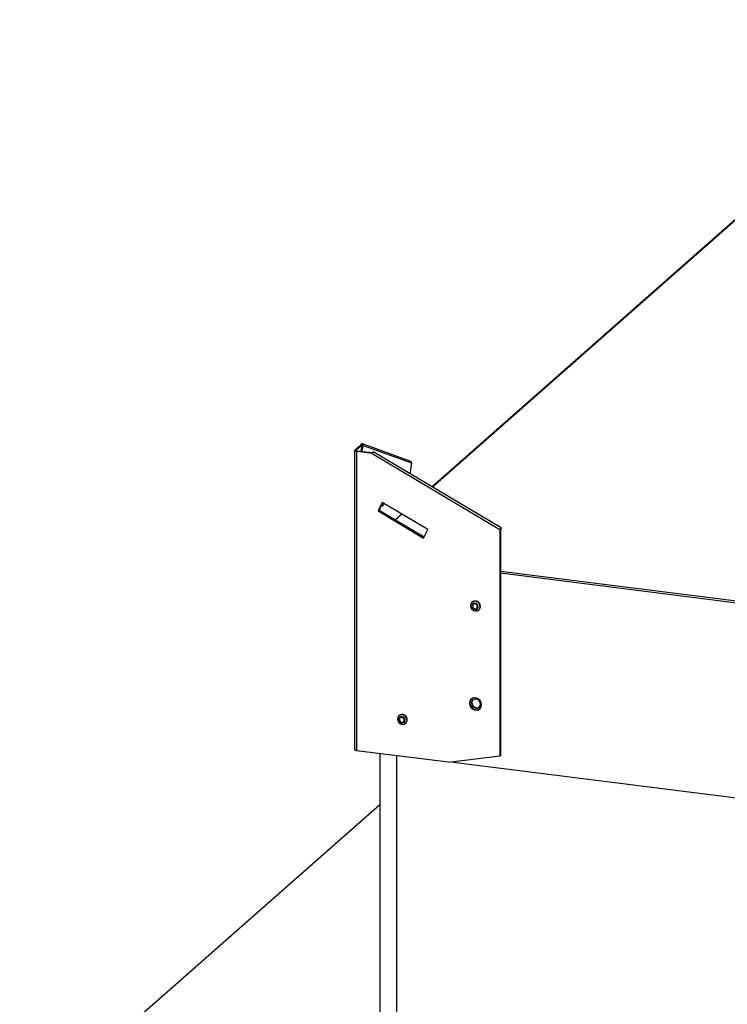
# Model space of a CAD drawing. Units: inches. Extents: x 2 to 154, y 1 to 99.
# Drawn here: x 131 to 135, y 36 to 42 of the extents above; entities that cross this region are included whole.
import ezdxf

# ---------------------------------------------------------------- set-up
doc = ezdxf.new("R2010")
doc.units = ezdxf.units.IN
doc.header["$MEASUREMENT"] = 0
doc.linetypes.add('SLD-Solid', pattern=[0])

msp = doc.modelspace()

# ---------------------------------------------------------------- linework, layer by layer
at = {"color": 8, "linetype": 'SLD-Solid', "lineweight": 30}
for p, q in [((137.3398, 42.6073), (133.5841, 39.2951)), ((133.0945, 39.5278), (133.0945, 39.5302)), ((133.3873, 39.1215), (133.3468, 39.0858)), ((134.0189, 39.0259), (134.0187, 39.026)), ((134.0184, 38.7574), (143.3852, 37.5773)), ((143.3852, 37.563), (134.0184, 38.7431)), ((133.3541, 37.5772), (133.3541, 35.7069))]:
    msp.add_line(p, q, dxfattribs=at)
at = {"color": 7, "linetype": 'SLD-Solid', "lineweight": 30}
for p, q in [((137.0364, 42.344), (133.5812, 39.2968)), ((133.0855, 39.529), (133.0855, 37.6153)), ((133.1242, 39.5644), (133.0867, 39.5312)), ((133.0945, 39.5302), (133.0867, 39.5312)), ((133.0945, 39.5302), (133.132, 39.5634)), ((133.0976, 39.5232), (133.1005, 39.5258)), ((133.0976, 39.5232), (133.0976, 37.6095)), ((133.197, 39.5107), (133.0976, 39.5232)), ((133.1985, 39.5134), (133.1005, 39.5258)), ((133.132, 39.5634), (133.1242, 39.5644)), ((133.1271, 39.5224), (133.1333, 39.5632)), ((133.132, 39.5634), (133.1332, 39.5629)), ((133.1333, 39.5632), (133.1411, 39.5622)), ((133.1349, 39.5214), (133.1411, 39.5622)), ((133.4451, 39.4599), (133.1357, 39.5718)), ((133.1411, 39.5622), (133.4504, 39.4504)), ((133.197, 39.5107), (134.0155, 39.0228)), ((134.0232, 39.0334), (133.2048, 39.5212)), ((133.4504, 39.4504), (133.4399, 39.381)), ((133.4414, 39.3908), (133.4414, 39.3801)), ((133.2623, 39.196), (133.2359, 39.1424)), ((133.2389, 39.145), (133.2359, 39.1424)), ((133.2389, 39.145), (133.2636, 39.1953)), ((133.5287, 38.9723), (133.2389, 39.145)), ((133.2638, 39.1952), (133.2394, 39.1454)), ((133.2423, 39.148), (133.2394, 39.1454)), ((133.2394, 39.1454), (133.5289, 38.9728)), ((133.2651, 39.1944), (133.2423, 39.148)), ((133.2423, 39.148), (133.5306, 38.9762)), ((133.2653, 39.1723), (133.2559, 39.1757)), ((133.2565, 39.1755), (133.2569, 39.1777)), ((133.2587, 39.1814), (133.2577, 39.175)), ((133.5534, 39.0226), (133.2623, 39.196)), ((133.2683, 39.1925), (133.2653, 39.1723)), ((133.2359, 39.1424), (133.527, 38.9689)), ((133.3865, 39.122), (133.3459, 39.0863)), ((133.527, 38.9689), (133.5534, 39.0226)), ((134.0184, 39.0254), (134.0155, 39.0228)), ((134.0155, 39.0228), (134.0155, 37.5724)), ((134.0184, 39.0215), (134.0218, 39.0285)), ((134.0184, 39.0249), (134.0189, 39.0259)), ((134.0184, 39.0254), (134.0184, 37.575)), ((134.0189, 39.0259), (134.0218, 39.0285)), ((133.8377, 38.5596), (133.836, 38.558)), ((133.8796, 38.5085), (133.8814, 38.5101)), ((133.37, 37.8329), (133.3683, 37.8313)), ((133.4119, 37.7818), (133.4137, 37.7834)), ((133.0976, 37.6095), (133.7037, 37.5331)), ((133.2464, 37.5907), (133.2464, 35.7589)), ((134.0155, 37.5724), (133.7037, 37.5331)), ((134.0184, 37.575), (134.0155, 37.5724)), ((133.7154, 37.5346), (143.6852, 36.2785)), ((133.2464, 37.2618), (130.9425, 35.23))]:
    msp.add_line(p, q, dxfattribs=at)
at = {"color": 7, "linetype": 'SLD-Solid', "lineweight": 30, "flags": 128}
for points in [[(133.0976, 39.5232), (133.0943, 39.5237), (133.0914, 39.5245), (133.089, 39.5254), (133.0871, 39.5264), (133.0859, 39.5276), (133.0855, 39.5288), (133.0857, 39.53), (133.0867, 39.5312)], [(133.1005, 39.5258), (133.0987, 39.5261), (133.0971, 39.5265), (133.0957, 39.527), (133.0947, 39.5276), (133.0941, 39.5282), (133.0938, 39.5289), (133.0939, 39.5296), (133.0945, 39.5302)], [(134.0155, 39.0228), (134.0171, 39.0258), (134.0189, 39.0288), (134.0207, 39.0313), (134.0222, 39.0329), (134.0231, 39.0334), (134.0234, 39.0327), (134.0229, 39.031), (134.0218, 39.0285)], [(134.0184, 39.0254), (134.0185, 39.0257), (134.0187, 39.0259), (134.0188, 39.0261), (134.0189, 39.0262), (134.019, 39.0262), (134.019, 39.0262), (134.0189, 39.026), (134.0189, 39.0259)], [(133.8887, 38.5294), (133.8863, 38.5416), (133.8796, 38.5525), (133.8696, 38.5606), (133.8578, 38.5644), (133.846, 38.5635), (133.836, 38.558), (133.8293, 38.5488), (133.8269, 38.5372), (133.8293, 38.525), (133.836, 38.514), (133.846, 38.506), (133.8578, 38.5022), (133.8696, 38.5031), (133.8796, 38.5085), (133.8863, 38.5178), (133.8887, 38.5294)], [(133.8761, 38.529), (133.8745, 38.537), (133.8701, 38.5442), (133.8635, 38.5494), (133.8558, 38.552), (133.848, 38.5514), (133.8415, 38.5478), (133.8371, 38.5417), (133.8355, 38.5341), (133.8371, 38.5261), (133.8415, 38.5189), (133.848, 38.5136), (133.8558, 38.5111), (133.8635, 38.5117), (133.8701, 38.5153), (133.8745, 38.5214), (133.8761, 38.529)], [(133.8714, 38.5296), (133.8702, 38.5357), (133.8668, 38.5413), (133.8617, 38.5453), (133.8558, 38.5472), (133.8498, 38.5468), (133.8448, 38.544), (133.8414, 38.5394), (133.8402, 38.5335), (133.8414, 38.5273), (133.8448, 38.5218), (133.8498, 38.5178), (133.8558, 38.5158), (133.8617, 38.5163), (133.8668, 38.519), (133.8702, 38.5237), (133.8714, 38.5296)], [(133.8814, 38.5101), (133.8881, 38.5194), (133.8904, 38.531)], [(133.8985, 37.9014), (133.8962, 37.9151), (133.8894, 37.9278), (133.879, 37.9379), (133.8663, 37.9442), (133.8528, 37.9459), (133.8401, 37.9428), (133.8297, 37.9353), (133.8229, 37.9244), (133.8206, 37.9112), (133.8229, 37.8975), (133.8297, 37.8848), (133.8401, 37.8748), (133.8528, 37.8685), (133.8663, 37.8668), (133.879, 37.8698), (133.8894, 37.8773), (133.8962, 37.8883), (133.8985, 37.9014)], [(133.8917, 37.9052), (133.8895, 37.9168), (133.8832, 37.9271), (133.8737, 37.9347), (133.8625, 37.9384), (133.8513, 37.9375), (133.8418, 37.9324), (133.8355, 37.9236), (133.8333, 37.9126), (133.8355, 37.901), (133.8418, 37.8907), (133.8513, 37.8831), (133.8625, 37.8795), (133.8737, 37.8803), (133.8832, 37.8855), (133.8895, 37.8942), (133.8917, 37.9052)], [(133.8362, 37.9152), (133.8384, 37.9262), (133.8434, 37.9336)], [(133.4209, 37.8027), (133.4186, 37.8149), (133.4119, 37.8258), (133.4019, 37.8338), (133.3901, 37.8377), (133.3783, 37.8368), (133.3683, 37.8313), (133.3616, 37.822), (133.3592, 37.8104), (133.3616, 37.7982), (133.3683, 37.7873), (133.3783, 37.7793), (133.3901, 37.7754), (133.4019, 37.7763), (133.4119, 37.7818), (133.4186, 37.791), (133.4209, 37.8027)], [(133.4083, 37.8022), (133.4068, 37.8102), (133.4024, 37.8174), (133.3958, 37.8227), (133.3881, 37.8252), (133.3803, 37.8246), (133.3737, 37.821), (133.3694, 37.815), (133.3678, 37.8073), (133.3694, 37.7993), (133.3737, 37.7921), (133.3803, 37.7869), (133.3881, 37.7844), (133.3958, 37.7849), (133.4024, 37.7885), (133.4068, 37.7946), (133.4083, 37.8022)], [(133.4037, 37.8028), (133.4025, 37.809), (133.3991, 37.8145), (133.394, 37.8185), (133.3881, 37.8205), (133.3821, 37.8201), (133.3771, 37.8173), (133.3737, 37.8126), (133.3725, 37.8067), (133.3737, 37.8006), (133.3771, 37.7951), (133.3821, 37.791), (133.3881, 37.7891), (133.394, 37.7895), (133.3991, 37.7923), (133.4025, 37.797), (133.4037, 37.8028)], [(133.3949, 37.818), (133.3979, 37.8135), (133.4021, 37.8099)], [(133.4137, 37.7834), (133.4204, 37.7926), (133.4227, 37.8042)], [(133.0855, 37.6153), (133.0855, 37.6151), (133.0859, 37.6139), (133.0871, 37.6128), (133.089, 37.6117), (133.0914, 37.6108), (133.0943, 37.61), (133.0976, 37.6095)]]:
    msp.add_lwpolyline(points, dxfattribs=at)
at = {"color": 7, "linetype": 'SLD-Solid', "lineweight": 30}
for centre, radius, start, end in [((133.1327, 39.5637), 0.00848, 350.21815, 175.42034), ((133.1326, 39.5633), 0.000619, 350.18641, 175.45208), ((133.2157, 39.5049), 0.0196, 124.00457, 163.05022), ((133.442, 39.4519), 0.00856, 349.73601, 68.98527), ((133.857, 38.5322), 0.0335, 357.81711, 125.13678), ((133.858, 37.9145), 0.0345, 135.27451, 181.18796), ((133.8662, 37.9128), 0.0427, 178.61448, 301.55222), ((133.8681, 37.9141), 0.0319, 178.0693, 301.16947), ((133.3893, 37.8055), 0.0335, 357.81684, 125.13736)]:
    msp.add_arc(centre, radius, start, end, dxfattribs=at)

doc.saveas('drawing.dxf')
